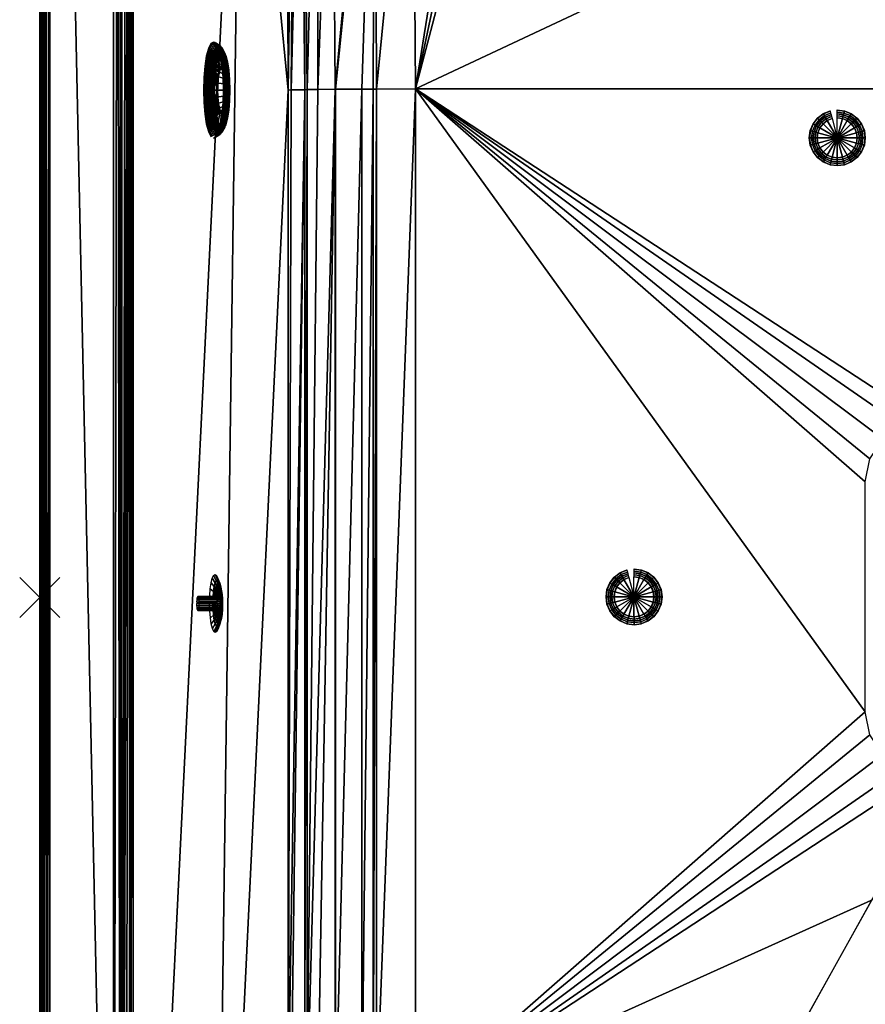
# Model space of a CAD drawing. Extents: x -1 to 100, y 0 to 180.
# Drawn here: x -1 to 41, y 70 to 119 of the extents above; entities that cross this region are included whole.
import ezdxf

# ---------------------------------------------------------------- set-up
doc = ezdxf.new("R2010")
doc.units = 0
doc.header["$PDMODE"] = 3
doc.header["$PDSIZE"] = -2.5
doc.layers.get('0').update_dxf_attribs({"linetype": 'CONTINUOUS'})
for name, color, linetype in [('FALDON', 201, 'CONTINUOUS'), ('MASAJE', 21, 'CONTINUOUS'), ('PORCELANA', 60, 'CONTINUOUS')]:
    doc.layers.add(name, color=color, linetype=linetype)

msp = doc.modelspace()

# ---------------------------------------------------------------- linework, layer by layer
at = {"color": 4}
for points in [[(3.693, 29.843, 56), (3.693, 150.097, 56)], [(3.693, 29.843, 14), (3.693, 150.097, 14)]]:
    msp.add_polyline3d(points, dxfattribs=at)
at = {"color": 1}
msp.add_point((0, 90, 55.5), dxfattribs=at)
at = {"layer": 'FALDON', "invisible_edges": 8}
for points in [[(0.02, 179.78), (100.003, 179.78), (0.02, 0.219), (0.02, 179.78)], [(0.02, 0.219), (100.003, 179.78), (100.003, 0.219), (0.02, 0.219)], [(0.02, 179.78, 55.5), (0.02, 179.78), (0.02, 0.22, 55.5), (0.02, 179.78, 55.5)], [(0.02, 0.22, 55.5), (0.02, 179.78), (0.02, 0.219), (0.02, 0.22, 55.5)]]:
    msp.add_3dface(points, dxfattribs=at)
at = {"layer": 'PORCELANA', "invisible_edges": 8}
for points in [[(0.02, 179.78, 55.5), (0, 0.2, 55.5), (0, 179.8, 55.5), (0.02, 179.78, 55.5)], [(0, 0.2, 59.5), (0, 179.8, 59.5), (0, 0.2, 55.5), (0, 0.2, 59.5)], [(0, 0.2, 55.5), (0, 179.8, 59.5), (0, 179.8, 55.5), (0, 0.2, 55.5)], [(0, 179.8, 59.5), (0, 0.2, 59.5), (0.01, 179.794, 59.597), (0, 179.8, 59.5)], [(0.01, 179.794, 59.597), (0, 0.2, 59.5), (0.019, 0.211, 59.595), (0.01, 179.794, 59.597)], [(0.02, 0.22, 55.5), (0, 0.2, 55.5), (0.02, 179.78, 55.5), (0.02, 0.22, 55.5)], [(0.01, 179.794, 59.597), (0.019, 0.211, 59.595), (0.039, 179.776, 59.67), (0.01, 179.794, 59.597)], [(0.039, 179.776, 59.67), (0.019, 0.211, 59.595), (0.034, 0.22, 59.672), (0.039, 179.776, 59.67)], [(0.039, 179.776, 59.67), (0.034, 0.22, 59.672), (0.046, 179.772, 59.687), (0.039, 179.776, 59.67)], [(0.046, 179.772, 59.687), (0.034, 0.22, 59.672), (0.155, 179.706, 59.842), (0.046, 179.772, 59.687)], [(0.038, 0.223, 59.691), (0.155, 179.706, 59.842), (0.034, 0.22, 59.672), (0.038, 0.223, 59.691)], [(0.091, 0.255, 59.771), (0.155, 179.706, 59.842), (0.038, 0.223, 59.691), (0.091, 0.255, 59.771)], [(0.147, 0.288, 59.854), (0.155, 179.706, 59.842), (0.091, 0.255, 59.771), (0.147, 0.288, 59.854)], [(0.147, 0.288, 59.854), (0.262, 179.643, 59.94), (0.155, 179.706, 59.842), (0.147, 0.288, 59.854)], [(0.311, 179.613, 59.952), (0.262, 179.643, 59.94), (0.147, 0.288, 59.854), (0.311, 179.613, 59.952)], [(0.311, 179.613, 59.952), (0.147, 0.288, 59.854), (0.33, 179.602, 59.957), (0.311, 179.613, 59.952)], [(0.33, 179.602, 59.957), (0.147, 0.288, 59.854), (0.312, 0.387, 59.954), (0.33, 179.602, 59.957)], [(0.33, 179.602, 59.957), (0.312, 0.387, 59.954), (0.329, 0.397, 59.965), (0.33, 179.602, 59.957)], [(0.348, 0.409, 59.976), (0.33, 179.602, 59.957), (0.329, 0.397, 59.965), (0.348, 0.409, 59.976)], [(0.348, 0.409, 59.976), (0.5, 179.499, 60), (0.33, 179.602, 59.957), (0.348, 0.409, 59.976)], [(0.5, 0.5, 60), (0.5, 179.499, 60), (0.348, 0.409, 59.976), (0.5, 0.5, 60)], [(0.5, 0.5, 60), (3.693, 29.843, 60), (0.5, 179.499, 60), (0.5, 0.5, 60)], [(0.5, 179.499, 60), (3.693, 29.843, 60), (3.693, 150.097, 60), (0.5, 179.499, 60)], [(3.693, 150.097, 60), (3.693, 29.843, 60), (3.895, 150.097, 59.979), (3.693, 150.097, 60)], [(3.895, 150.097, 59.979), (3.693, 29.843, 60), (4.023, 29.843, 59.928), (3.895, 150.097, 59.979)], [(3.895, 150.097, 59.979), (4.023, 29.843, 59.928), (4.025, 150.097, 59.938), (3.895, 150.097, 59.979)], [(4.025, 150.097, 59.938), (4.023, 29.843, 59.928), (4.11, 29.843, 59.909), (4.025, 150.097, 59.938)], [(4.11, 29.843, 59.909), (4.088, 150.097, 59.919), (4.025, 150.097, 59.938), (4.11, 29.843, 59.909)], [(4.11, 29.843, 59.909), (4.107, 150.097, 59.905), (4.088, 150.097, 59.919), (4.11, 29.843, 59.909)], [(4.31, 150.097, 59.762), (4.107, 150.097, 59.905), (4.11, 29.843, 59.909), (4.31, 150.097, 59.762)], [(4.302, 29.843, 59.754), (4.48, 150.097, 59.59), (4.11, 29.843, 59.909), (4.302, 29.843, 59.754)], [(4.11, 29.843, 59.909), (4.48, 150.097, 59.59), (4.427, 150.097, 59.679), (4.11, 29.843, 59.909)], [(4.11, 29.843, 59.909), (4.427, 150.097, 59.679), (4.31, 150.097, 59.762), (4.11, 29.843, 59.909)], [(4.494, 29.843, 59.599), (4.48, 150.097, 59.59), (4.302, 29.843, 59.754), (4.494, 29.843, 59.599)], [(4.494, 29.843, 59.599), (4.526, 150.097, 59.513), (4.48, 150.097, 59.59), (4.494, 29.843, 59.599)], [(4.531, 29.843, 59.517), (4.671, 150.097, 59.21), (4.494, 29.843, 59.599), (4.531, 29.843, 59.517)], [(4.494, 29.843, 59.599), (4.671, 150.097, 59.21), (4.657, 150.097, 59.266), (4.494, 29.843, 59.599)], [(4.494, 29.843, 59.599), (4.657, 150.097, 59.266), (4.64, 150.097, 59.322), (4.494, 29.843, 59.599)], [(4.64, 150.097, 59.322), (4.526, 150.097, 59.513), (4.494, 29.843, 59.599), (4.64, 150.097, 59.322)], [(4.531, 29.843, 59.517), (4.671, 29.843, 59.21), (4.671, 150.097, 59.21), (4.531, 29.843, 59.517)], [(4.671, 150.097, 59.21), (4.671, 29.843, 59.21), (10.074, 139.366, 34.045), (4.671, 150.097, 59.21)], [(25.676, 141.536, 18.454), (24.271, 141.381, 18.451), (18.772, 115.424, 18), (25.676, 141.536, 18.454)], [(25.676, 141.536, 18.454), (18.772, 115.424, 18), (74.347, 141.536, 18.454), (25.676, 141.536, 18.454)], [(74.347, 141.536, 18.454), (18.772, 115.424, 18), (81.251, 115.424, 18), (74.347, 141.536, 18.454)], [(22.928, 140.979, 18.444), (18.772, 115.424, 18), (24.271, 141.381, 18.451), (22.928, 140.979, 18.444)], [(18.699, 134.972, 18.34), (18.772, 115.424, 18), (22.928, 140.979, 18.444), (18.699, 134.972, 18.34)], [(10.074, 139.366, 34.045), (4.671, 29.843, 59.21), (8.706, 37.856, 40.418), (10.074, 139.366, 34.045)], [(12.416, 115.367, 23.135), (10.074, 139.366, 34.045), (8.706, 37.856, 40.418), (12.416, 115.367, 23.135)], [(12.344, 134.865, 23.473), (10.074, 139.366, 34.045), (12.416, 115.367, 23.135), (12.344, 134.865, 23.473)], [(12.722, 134.881, 22.483), (12.565, 115.373, 22.57), (13.049, 134.894, 21.624), (12.722, 134.881, 22.483)], [(13.049, 134.894, 21.624), (12.565, 115.373, 22.57), (13.248, 115.385, 21.356), (13.049, 134.894, 21.624)], [(13.049, 134.894, 21.624), (13.248, 115.385, 21.356), (13.174, 134.896, 21.478), (13.049, 134.894, 21.624)], [(13.174, 134.896, 21.478), (13.363, 115.386, 21.152), (13.894, 134.914, 20.63), (13.174, 134.896, 21.478)], [(13.174, 134.896, 21.478), (13.248, 115.385, 21.356), (13.363, 115.386, 21.152), (13.174, 134.896, 21.478)], [(13.894, 134.914, 20.63), (13.363, 115.386, 21.152), (13.904, 115.396, 20.192), (13.894, 134.914, 20.63)], [(13.894, 134.914, 20.63), (13.904, 115.396, 20.192), (14.613, 134.932, 19.784), (13.894, 134.914, 20.63)], [(14.613, 134.932, 19.784), (13.904, 115.396, 20.192), (14.768, 115.403, 19.556), (14.613, 134.932, 19.784)], [(14.613, 134.932, 19.784), (14.768, 115.403, 19.556), (16.573, 134.957, 18.732), (14.613, 134.932, 19.784)], [(16.573, 134.957, 18.732), (14.768, 115.403, 19.556), (14.789, 115.403, 19.54), (16.573, 134.957, 18.732)], [(16.573, 134.957, 18.732), (14.789, 115.403, 19.54), (16.742, 134.959, 18.641), (16.573, 134.957, 18.732)], [(16.742, 134.959, 18.641), (14.789, 115.403, 19.54), (16.103, 115.414, 18.573), (16.742, 134.959, 18.641)], [(16.742, 134.959, 18.641), (16.103, 115.414, 18.573), (16.663, 115.416, 18.453), (16.742, 134.959, 18.641)], [(16.839, 115.417, 18.415), (16.742, 134.959, 18.641), (16.663, 115.416, 18.453), (16.839, 115.417, 18.415)], [(16.839, 115.417, 18.415), (18.699, 134.972, 18.34), (16.742, 134.959, 18.641), (16.839, 115.417, 18.415)], [(18.772, 115.424, 18), (18.699, 134.972, 18.34), (16.839, 115.417, 18.415), (18.772, 115.424, 18)], [(12.344, 134.865, 23.473), (12.416, 115.367, 23.135), (12.722, 134.881, 22.483), (12.344, 134.865, 23.473)], [(12.722, 134.881, 22.483), (12.416, 115.367, 23.135), (12.565, 115.373, 22.57), (12.722, 134.881, 22.483)], [(12.416, 115.367, 23.135), (8.706, 37.856, 40.418), (12.416, 64.632, 23.135), (12.416, 115.367, 23.135)], [(12.565, 115.373, 22.57), (12.416, 64.632, 23.135), (13.248, 115.385, 21.356), (12.565, 115.373, 22.57)], [(12.416, 64.632, 23.135), (12.565, 64.627, 22.57), (13.248, 115.385, 21.356), (12.416, 64.632, 23.135)], [(12.416, 115.367, 23.135), (12.416, 64.632, 23.135), (12.565, 115.373, 22.57), (12.416, 115.367, 23.135)], [(13.248, 115.385, 21.356), (12.565, 64.627, 22.57), (13.248, 64.615, 21.356), (13.248, 115.385, 21.356)], [(13.248, 115.385, 21.356), (13.248, 64.615, 21.356), (13.363, 115.386, 21.152), (13.248, 115.385, 21.356)], [(13.363, 115.386, 21.152), (13.248, 64.615, 21.356), (13.363, 64.614, 21.152), (13.363, 115.386, 21.152)], [(13.904, 115.396, 20.192), (13.363, 64.614, 21.152), (14.768, 115.403, 19.556), (13.904, 115.396, 20.192)], [(13.904, 64.604, 20.192), (14.768, 115.403, 19.556), (13.363, 64.614, 21.152), (13.904, 64.604, 20.192)], [(13.363, 115.386, 21.152), (13.363, 64.614, 21.152), (13.904, 115.396, 20.192), (13.363, 115.386, 21.152)], [(14.768, 64.597, 19.556), (14.768, 115.403, 19.556), (13.904, 64.604, 20.192), (14.768, 64.597, 19.556)], [(14.789, 64.597, 19.54), (14.789, 115.403, 19.54), (14.768, 64.597, 19.556), (14.789, 64.597, 19.54)], [(14.768, 64.597, 19.556), (14.789, 115.403, 19.54), (14.768, 115.403, 19.556), (14.768, 64.597, 19.556)], [(16.103, 64.586, 18.573), (16.103, 115.414, 18.573), (14.789, 64.597, 19.54), (16.103, 64.586, 18.573)], [(14.789, 64.597, 19.54), (16.103, 115.414, 18.573), (14.789, 115.403, 19.54), (14.789, 64.597, 19.54)], [(16.663, 64.584, 18.453), (16.663, 115.416, 18.453), (16.103, 64.586, 18.573), (16.663, 64.584, 18.453)], [(16.103, 64.586, 18.573), (16.663, 115.416, 18.453), (16.103, 115.414, 18.573), (16.103, 64.586, 18.573)], [(16.839, 64.583, 18.415), (16.839, 115.417, 18.415), (16.663, 64.584, 18.453), (16.839, 64.583, 18.415)], [(16.663, 64.584, 18.453), (16.839, 115.417, 18.415), (16.663, 115.416, 18.453), (16.663, 64.584, 18.453)], [(18.772, 64.576, 18), (18.772, 115.424, 18), (16.839, 64.583, 18.415), (18.772, 64.576, 18)], [(16.839, 64.583, 18.415), (18.772, 115.424, 18), (16.839, 115.417, 18.415), (16.839, 64.583, 18.415)], [(41.49, 96.927, 18), (42.148, 97.903, 18), (18.772, 115.424, 18), (41.49, 96.927, 18)], [(42.148, 97.903, 18), (43.131, 98.552, 18), (18.772, 115.424, 18), (42.148, 97.903, 18)], [(18.772, 115.424, 18), (43.131, 98.552, 18), (44.26, 98.772, 18), (18.772, 115.424, 18)], [(18.772, 115.424, 18), (44.26, 98.772, 18), (81.251, 115.424, 18), (18.772, 115.424, 18)], [(18.772, 64.576, 18), (41.259, 84.27, 18), (18.772, 115.424, 18), (18.772, 64.576, 18)], [(18.772, 115.424, 18), (41.259, 84.27, 18), (41.259, 95.771, 18), (18.772, 115.424, 18)], [(18.772, 115.424, 18), (41.259, 95.771, 18), (41.49, 96.927, 18), (18.772, 115.424, 18)], [(18.772, 64.576, 18), (41.488, 83.121, 18), (41.259, 84.27, 18), (18.772, 64.576, 18)], [(42.138, 82.147, 18), (41.488, 83.121, 18), (18.772, 64.576, 18), (42.138, 82.147, 18)], [(18.772, 64.576, 18), (43.112, 81.497, 18), (42.138, 82.147, 18), (18.772, 64.576, 18)], [(18.772, 64.576, 18), (44.26, 81.268, 18), (43.112, 81.497, 18), (18.772, 64.576, 18)], [(81.251, 64.574, 18), (55.763, 81.268, 18), (18.772, 64.576, 18), (81.251, 64.574, 18)], [(18.772, 64.576, 18), (55.763, 81.268, 18), (44.26, 81.268, 18), (18.772, 64.576, 18)]]:
    msp.add_3dface(points, dxfattribs=at)

# ---------------------------------------------------------------- meshes
at = {"layer": 'MASAJE'}
mesh = msp.add_polymesh((9, 9), dxfattribs=at)
for k, corner in enumerate([(9.45, 116.367, 39.562), (9.431, 116.402, 39.497), (9.413, 116.436, 39.432), (9.377, 116.465, 39.373), (9.341, 116.495, 39.313), (9.289, 116.517, 39.263), (9.238, 116.539, 39.212), (9.174, 116.553, 39.174), (9.11, 116.568, 39.135), (9.384, 116.782, 39.873), (9.363, 116.83, 39.819), (9.342, 116.879, 39.765), (9.304, 116.92, 39.714), (9.266, 116.962, 39.664), (9.213, 116.993, 39.62), (9.16, 117.025, 39.576), (9.096, 117.045, 39.542), (9.031, 117.065, 39.508), (9.298, 117.099, 40.278), (9.274, 117.159, 40.238), (9.25, 117.218, 40.198), (9.21, 117.269, 40.159), (9.169, 117.32, 40.12), (9.114, 117.359, 40.086), (9.059, 117.397, 40.051), (8.993, 117.422, 40.023), (8.928, 117.446, 39.995), (9.197, 117.299, 40.75), (9.17, 117.366, 40.726), (9.143, 117.432, 40.702), (9.099, 117.489, 40.677), (9.056, 117.545, 40.652), (8.999, 117.588, 40.628), (8.942, 117.632, 40.604), (8.875, 117.659, 40.583), (8.807, 117.686, 40.561), (9.09, 117.367, 41.256), (9.059, 117.436, 41.25), (9.028, 117.505, 41.243), (8.981, 117.563, 41.233), (8.935, 117.622, 41.223), (8.875, 117.667, 41.21), (8.815, 117.712, 41.198), (8.747, 117.74, 41.183), (8.678, 117.768, 41.169), (8.982, 117.299, 41.763), (8.948, 117.366, 41.773), (8.913, 117.432, 41.784), (8.863, 117.489, 41.789), (8.813, 117.545, 41.794), (8.751, 117.588, 41.793), (8.689, 117.632, 41.791), (8.619, 117.659, 41.784), (8.549, 117.686, 41.776), (8.882, 117.099, 42.234), (8.844, 117.159, 42.261), (8.806, 117.218, 42.288), (8.753, 117.269, 42.307), (8.7, 117.32, 42.326), (8.636, 117.359, 42.335), (8.572, 117.397, 42.344), (8.5, 117.422, 42.344), (8.429, 117.446, 42.343), (8.796, 116.782, 42.64), (8.755, 116.83, 42.681), (8.714, 116.879, 42.721), (8.658, 116.92, 42.752), (8.603, 116.962, 42.783), (8.537, 116.993, 42.801), (8.471, 117.025, 42.819), (8.398, 117.045, 42.824), (8.325, 117.065, 42.829), (8.73, 116.367, 42.951), (8.686, 116.402, 43.002), (8.643, 116.436, 43.054), (8.586, 116.465, 43.093), (8.529, 116.495, 43.133), (8.461, 116.517, 43.158), (8.393, 116.539, 43.184), (8.32, 116.553, 43.193), (8.246, 116.568, 43.202)]):
    mesh.set_mesh_vertex(divmod(k, 9), corner)
mesh = msp.add_polymesh((9, 9), dxfattribs=at)
for k, corner in enumerate([(8.562, 115.367, 41.135), (8.813, 116.063, 39.957), (9.278, 115.927, 40.304), (9.322, 115.941, 40.289), (9.355, 115.962, 40.26), (9.37, 115.986, 40.221), (9.449, 116.293, 39.693), (9.45, 116.33, 39.628), (9.45, 116.367, 39.562), (8.562, 115.367, 41.135), (8.767, 116.351, 40.174), (9.241, 116.159, 40.478), (9.284, 116.179, 40.468), (9.315, 116.208, 40.444), (9.329, 116.242, 40.413), (9.388, 116.676, 39.981), (9.386, 116.729, 39.927), (9.384, 116.782, 39.873), (8.562, 115.367, 41.135), (8.707, 116.572, 40.455), (9.193, 116.337, 40.705), (9.235, 116.361, 40.7), (9.264, 116.397, 40.685), (9.276, 116.438, 40.663), (9.309, 116.971, 40.356), (9.303, 117.035, 40.317), (9.298, 117.099, 40.278), (8.562, 115.367, 41.135), (8.637, 116.711, 40.783), (9.137, 116.449, 40.97), (9.177, 116.476, 40.971), (9.204, 116.516, 40.966), (9.214, 116.562, 40.955), (9.216, 117.156, 40.793), (9.207, 117.227, 40.771), (9.197, 117.299, 40.75), (8.562, 115.367, 41.135), (8.562, 116.758, 41.135), (9.077, 116.488, 41.253), (9.116, 116.515, 41.262), (9.141, 116.556, 41.267), (9.148, 116.604, 41.268), (9.116, 117.219, 41.262), (9.103, 117.293, 41.259), (9.09, 117.367, 41.256), (8.562, 115.367, 41.135), (8.488, 116.711, 41.488), (9.016, 116.449, 41.537), (9.054, 116.476, 41.552), (9.077, 116.516, 41.568), (9.081, 116.562, 41.582), (9.016, 117.156, 41.73), (8.999, 117.227, 41.746), (8.982, 117.299, 41.763), (8.562, 115.367, 41.135), (8.418, 116.572, 41.816), (8.96, 116.337, 41.801), (8.996, 116.361, 41.823), (9.017, 116.397, 41.848), (9.019, 116.438, 41.873), (8.924, 116.971, 42.167), (8.903, 117.035, 42.201), (8.882, 117.099, 42.234), (8.562, 115.367, 41.135), (8.358, 116.351, 42.097), (8.912, 116.159, 42.028), (8.947, 116.179, 42.056), (8.966, 116.208, 42.089), (8.966, 116.242, 42.124), (8.844, 116.676, 42.542), (8.82, 116.729, 42.591), (8.796, 116.782, 42.64), (8.562, 115.367, 41.135), (8.312, 116.063, 42.314), (8.875, 115.927, 42.202), (8.909, 115.941, 42.234), (8.926, 115.962, 42.274), (8.925, 115.986, 42.316), (8.783, 116.293, 42.83), (8.756, 116.33, 42.89), (8.73, 116.367, 42.951)]):
    mesh.set_mesh_vertex(divmod(k, 9), corner)
mesh = msp.add_polymesh((8, 9), dxfattribs=at)
for k, corner in enumerate([(8.73, 116.367, 42.951), (8.686, 116.402, 43.002), (8.643, 116.436, 43.054), (8.586, 116.465, 43.093), (8.529, 116.495, 43.133), (8.461, 116.517, 43.158), (8.393, 116.539, 43.184), (8.32, 116.553, 43.193), (8.246, 116.568, 43.202), (8.688, 115.885, 43.146), (8.643, 115.903, 43.204), (8.599, 115.92, 43.263), (8.54, 115.936, 43.308), (8.482, 115.951, 43.353), (8.413, 115.962, 43.383), (8.345, 115.974, 43.413), (8.27, 115.981, 43.425), (8.196, 115.989, 43.437), (8.674, 115.367, 43.213), (8.629, 115.367, 43.273), (8.584, 115.367, 43.334), (8.525, 115.367, 43.381), (8.466, 115.367, 43.429), (8.397, 115.367, 43.46), (8.328, 115.367, 43.491), (8.254, 115.367, 43.504), (8.179, 115.367, 43.517), (8.688, 114.849, 43.146), (8.643, 114.832, 43.204), (8.599, 114.814, 43.263), (8.54, 114.799, 43.308), (8.482, 114.784, 43.353), (8.413, 114.772, 43.383), (8.345, 114.76, 43.413), (8.27, 114.753, 43.425), (8.196, 114.746, 43.437), (8.73, 114.367, 42.951), (8.686, 114.333, 43.002), (8.643, 114.298, 43.054), (8.586, 114.269, 43.093), (8.529, 114.24, 43.133), (8.461, 114.217, 43.158), (8.393, 114.195, 43.184), (8.32, 114.181, 43.193), (8.246, 114.167, 43.202), (8.796, 113.953, 42.64), (8.755, 113.904, 42.681), (8.714, 113.856, 42.721), (8.658, 113.814, 42.752), (8.603, 113.773, 42.783), (8.537, 113.741, 42.801), (8.471, 113.709, 42.819), (8.398, 113.69, 42.824), (8.325, 113.67, 42.829), (8.882, 113.635, 42.234), (8.844, 113.575, 42.261), (8.806, 113.516, 42.288), (8.753, 113.465, 42.307), (8.7, 113.415, 42.326), (8.636, 113.376, 42.335), (8.572, 113.337, 42.344), (8.5, 113.313, 42.344), (8.429, 113.288, 42.343), (8.982, 113.435, 41.763), (8.948, 113.369, 41.773), (8.913, 113.302, 41.784), (8.863, 113.246, 41.789), (8.813, 113.189, 41.794), (8.751, 113.146, 41.793), (8.689, 113.103, 41.791), (8.619, 113.076, 41.784), (8.549, 113.048, 41.776)]):
    mesh.set_mesh_vertex(divmod(k, 9), corner)
mesh = msp.add_polymesh((8, 9), dxfattribs=at)
for k, corner in enumerate([(8.562, 115.367, 41.135), (8.312, 116.063, 42.314), (8.875, 115.927, 42.202), (8.909, 115.941, 42.234), (8.926, 115.962, 42.274), (8.925, 115.986, 42.316), (8.783, 116.293, 42.83), (8.756, 116.33, 42.89), (8.73, 116.367, 42.951), (8.562, 115.367, 41.135), (8.283, 115.727, 42.449), (8.852, 115.657, 42.312), (8.885, 115.664, 42.346), (8.902, 115.675, 42.39), (8.899, 115.687, 42.437), (8.744, 115.846, 43.011), (8.716, 115.866, 43.079), (8.688, 115.885, 43.146), (8.562, 115.367, 41.135), (8.273, 115.367, 42.496), (8.844, 115.367, 42.349), (8.877, 115.367, 42.385), (8.893, 115.367, 42.43), (8.89, 115.367, 42.478), (8.731, 115.367, 43.073), (8.703, 115.367, 43.143), (8.674, 115.367, 43.213), (8.562, 115.367, 41.135), (8.283, 115.007, 42.449), (8.852, 115.077, 42.312), (8.885, 115.07, 42.346), (8.902, 115.059, 42.39), (8.899, 115.047, 42.437), (8.744, 114.888, 43.011), (8.716, 114.869, 43.079), (8.688, 114.849, 43.146), (8.562, 115.367, 41.135), (8.312, 114.672, 42.314), (8.875, 114.807, 42.202), (8.909, 114.793, 42.234), (8.926, 114.773, 42.274), (8.925, 114.749, 42.316), (8.783, 114.441, 42.83), (8.756, 114.404, 42.89), (8.73, 114.367, 42.951), (8.562, 115.367, 41.135), (8.358, 114.384, 42.097), (8.912, 114.575, 42.028), (8.947, 114.555, 42.056), (8.966, 114.526, 42.089), (8.966, 114.493, 42.124), (8.844, 114.058, 42.542), (8.82, 114.005, 42.591), (8.796, 113.953, 42.64), (8.562, 115.367, 41.135), (8.418, 114.163, 41.816), (8.96, 114.397, 41.801), (8.996, 114.373, 41.823), (9.017, 114.337, 41.848), (9.019, 114.296, 41.873), (8.924, 113.764, 42.167), (8.903, 113.699, 42.201), (8.882, 113.635, 42.234), (8.562, 115.367, 41.135), (8.488, 114.024, 41.488), (9.016, 114.285, 41.537), (9.054, 114.258, 41.552), (9.077, 114.219, 41.568), (9.081, 114.172, 41.582), (9.016, 113.579, 41.73), (8.999, 113.507, 41.746), (8.982, 113.435, 41.763)]):
    mesh.set_mesh_vertex(divmod(k, 9), corner)
mesh = msp.add_polymesh((9, 9), dxfattribs=at)
for k, corner in enumerate([(8.562, 115.367, 41.135), (8.562, 113.976, 41.135), (9.077, 114.247, 41.253), (9.116, 114.219, 41.262), (9.141, 114.178, 41.267), (9.148, 114.13, 41.268), (9.116, 113.516, 41.262), (9.103, 113.441, 41.259), (9.09, 113.367, 41.256), (8.562, 115.367, 41.135), (8.637, 114.024, 40.783), (9.137, 114.285, 40.97), (9.177, 114.258, 40.971), (9.204, 114.219, 40.966), (9.214, 114.172, 40.955), (9.216, 113.579, 40.793), (9.207, 113.507, 40.771), (9.197, 113.435, 40.75), (8.562, 115.367, 41.135), (8.707, 114.163, 40.455), (9.193, 114.397, 40.705), (9.235, 114.373, 40.7), (9.264, 114.337, 40.685), (9.276, 114.296, 40.663), (9.309, 113.764, 40.356), (9.303, 113.699, 40.317), (9.298, 113.635, 40.278), (8.562, 115.367, 41.135), (8.767, 114.384, 40.174), (9.241, 114.575, 40.478), (9.284, 114.555, 40.468), (9.315, 114.526, 40.444), (9.329, 114.493, 40.413), (9.388, 114.058, 39.981), (9.386, 114.005, 39.927), (9.384, 113.953, 39.873), (8.562, 115.367, 41.135), (8.813, 114.672, 39.957), (9.278, 114.807, 40.304), (9.322, 114.793, 40.289), (9.355, 114.773, 40.26), (9.37, 114.749, 40.221), (9.449, 114.441, 39.693), (9.45, 114.404, 39.628), (9.45, 114.367, 39.562), (8.562, 115.367, 41.135), (8.842, 115.007, 39.822), (9.302, 115.077, 40.195), (9.346, 115.07, 40.177), (9.379, 115.059, 40.143), (9.396, 115.047, 40.1), (9.488, 114.888, 39.512), (9.49, 114.869, 39.439), (9.492, 114.849, 39.366), (8.562, 115.367, 41.135), (8.852, 115.367, 39.775), (9.31, 115.367, 40.157), (9.354, 115.367, 40.139), (9.388, 115.367, 40.104), (9.405, 115.367, 40.058), (9.501, 115.367, 39.451), (9.503, 115.367, 39.375), (9.506, 115.367, 39.3), (8.562, 115.367, 41.135), (8.842, 115.727, 39.822), (9.302, 115.657, 40.195), (9.346, 115.664, 40.177), (9.379, 115.675, 40.143), (9.396, 115.687, 40.1), (9.488, 115.846, 39.512), (9.49, 115.866, 39.439), (9.492, 115.885, 39.366), (8.562, 115.367, 41.135), (8.813, 116.063, 39.957), (9.278, 115.927, 40.304), (9.322, 115.941, 40.289), (9.355, 115.962, 40.26), (9.37, 115.986, 40.221), (9.449, 116.293, 39.693), (9.45, 116.33, 39.628), (9.45, 116.367, 39.562)]):
    mesh.set_mesh_vertex(divmod(k, 9), corner)
mesh = msp.add_polymesh((9, 9), dxfattribs=at)
for k, corner in enumerate([(9.09, 113.367, 41.256), (9.059, 113.298, 41.25), (9.028, 113.23, 41.243), (8.981, 113.171, 41.233), (8.935, 113.112, 41.223), (8.875, 113.068, 41.21), (8.815, 113.023, 41.198), (8.747, 112.995, 41.183), (8.678, 112.967, 41.169), (9.197, 113.435, 40.75), (9.17, 113.369, 40.726), (9.143, 113.302, 40.702), (9.099, 113.246, 40.677), (9.056, 113.189, 40.652), (8.999, 113.146, 40.628), (8.942, 113.103, 40.604), (8.875, 113.076, 40.583), (8.807, 113.048, 40.561), (9.298, 113.635, 40.278), (9.274, 113.575, 40.238), (9.25, 113.516, 40.198), (9.21, 113.465, 40.159), (9.169, 113.415, 40.12), (9.114, 113.376, 40.086), (9.059, 113.337, 40.051), (8.993, 113.313, 40.023), (8.928, 113.288, 39.995), (9.384, 113.953, 39.873), (9.363, 113.904, 39.819), (9.342, 113.856, 39.765), (9.304, 113.814, 39.714), (9.266, 113.773, 39.664), (9.213, 113.741, 39.62), (9.16, 113.709, 39.576), (9.096, 113.69, 39.542), (9.031, 113.67, 39.508), (9.45, 114.367, 39.562), (9.431, 114.333, 39.497), (9.413, 114.298, 39.432), (9.377, 114.269, 39.373), (9.341, 114.24, 39.313), (9.289, 114.217, 39.263), (9.238, 114.195, 39.212), (9.174, 114.181, 39.174), (9.11, 114.167, 39.135), (9.492, 114.849, 39.366), (9.474, 114.832, 39.295), (9.457, 114.814, 39.223), (9.422, 114.799, 39.158), (9.387, 114.784, 39.093), (9.337, 114.772, 39.038), (9.286, 114.76, 38.983), (9.223, 114.753, 38.942), (9.16, 114.746, 38.9), (9.506, 115.367, 39.3), (9.489, 115.367, 39.226), (9.472, 115.367, 39.152), (9.438, 115.367, 39.085), (9.403, 115.367, 39.018), (9.353, 115.367, 38.961), (9.303, 115.367, 38.905), (9.24, 115.367, 38.863), (9.177, 115.367, 38.82), (9.492, 115.885, 39.366), (9.474, 115.903, 39.295), (9.457, 115.92, 39.223), (9.422, 115.936, 39.158), (9.387, 115.951, 39.093), (9.337, 115.962, 39.038), (9.286, 115.974, 38.983), (9.223, 115.981, 38.942), (9.16, 115.989, 38.9), (9.45, 116.367, 39.562), (9.431, 116.402, 39.497), (9.413, 116.436, 39.432), (9.377, 116.465, 39.373), (9.341, 116.495, 39.313), (9.289, 116.517, 39.263), (9.238, 116.539, 39.212), (9.174, 116.553, 39.174), (9.11, 116.568, 39.135)]):
    mesh.set_mesh_vertex(divmod(k, 9), corner)
mesh = msp.add_polymesh((24, 9), dxfattribs=dict(at, m_close=True))
for k, corner in enumerate([(39.496, 114.328, 17.926), (39.499, 114.317, 18.044), (39.525, 114.215, 18.095), (39.548, 114.131, 18.126), (39.571, 114.042, 18.136), (39.599, 113.94, 18.135), (39.596, 113.937, 18.335), (39.842, 113.02, 18.327), (39.855, 112.972, 18.326), (39.159, 114.188, 17.92), (39.164, 114.178, 18.038), (39.216, 114.087, 18.09), (39.259, 114.011, 18.121), (39.305, 113.932, 18.131), (39.357, 113.84, 18.131), (39.355, 113.837, 18.331), (39.83, 113.015, 18.326), (39.855, 112.972, 18.326), (38.869, 113.965, 17.914), (38.877, 113.957, 18.032), (38.95, 113.883, 18.084), (39.011, 113.821, 18.116), (39.076, 113.756, 18.126), (39.15, 113.681, 18.126), (39.149, 113.678, 18.326), (39.82, 113.007, 18.326), (39.855, 112.972, 18.326), (38.646, 113.676, 17.908), (38.656, 113.67, 18.026), (38.746, 113.617, 18.078), (38.821, 113.573, 18.11), (38.9, 113.527, 18.121), (38.991, 113.474, 18.122), (38.99, 113.471, 18.322), (39.812, 112.997, 18.326), (39.855, 112.972, 18.326), (38.507, 113.338, 17.902), (38.517, 113.335, 18.02), (38.617, 113.307, 18.073), (38.701, 113.284, 18.105), (38.79, 113.26, 18.117), (38.892, 113.233, 18.118), (38.89, 113.23, 18.318), (39.807, 112.985, 18.326), (39.855, 112.972, 18.326), (38.459, 112.976, 17.897), (38.47, 112.975, 18.015), (38.574, 112.975, 18.068), (38.66, 112.974, 18.101), (38.752, 112.974, 18.113), (38.858, 112.974, 18.114), (38.856, 112.972, 18.314), (39.805, 112.972, 18.326), (39.855, 112.972, 18.326), (38.507, 112.613, 17.893), (38.517, 112.616, 18.011), (38.617, 112.642, 18.065), (38.701, 112.664, 18.097), (38.79, 112.688, 18.11), (38.892, 112.715, 18.111), (38.89, 112.713, 18.311), (39.807, 112.959, 18.325), (39.855, 112.972, 18.326), (38.647, 112.276, 17.89), (38.656, 112.281, 18.008), (38.746, 112.333, 18.062), (38.821, 112.376, 18.095), (38.9, 112.421, 18.108), (38.992, 112.474, 18.109), (38.99, 112.472, 18.309), (39.812, 112.947, 18.325), (39.855, 112.972, 18.326), (38.869, 111.986, 17.889), (38.877, 111.993, 18.008), (38.95, 112.067, 18.062), (39.011, 112.128, 18.095), (39.076, 112.193, 18.107), (39.15, 112.267, 18.109), (39.149, 112.265, 18.309), (39.82, 112.936, 18.325), (39.855, 112.972, 18.326), (39.159, 111.763, 17.89), (39.164, 111.773, 18.008), (39.216, 111.862, 18.062), (39.259, 111.937, 18.095), (39.305, 112.017, 18.108), (39.358, 112.108, 18.109), (39.356, 112.107, 18.309), (39.83, 112.928, 18.325), (39.855, 112.972, 18.326), (39.497, 111.623, 17.893), (39.499, 111.634, 18.011), (39.526, 111.734, 18.065), (39.548, 111.818, 18.097), (39.571, 111.906, 18.11), (39.599, 112.008, 18.111), (39.597, 112.007, 18.311), (39.842, 112.923, 18.325), (39.855, 112.972, 18.326), (39.859, 111.576, 17.897), (39.859, 111.586, 18.015), (39.858, 111.69, 18.068), (39.858, 111.777, 18.101), (39.858, 111.869, 18.113), (39.858, 111.974, 18.114), (39.855, 111.973, 18.314), (39.855, 112.922, 18.326), (39.855, 112.972, 18.326), (40.221, 111.623, 17.902), (40.218, 111.634, 18.02), (40.191, 111.734, 18.073), (40.168, 111.818, 18.105), (40.144, 111.906, 18.117), (40.116, 112.008, 18.118), (40.114, 112.007, 18.318), (39.868, 112.923, 18.326), (39.855, 112.972, 18.326), (40.559, 111.763, 17.908), (40.553, 111.772, 18.026), (40.5, 111.862, 18.078), (40.456, 111.937, 18.11), (40.41, 112.017, 18.121), (40.358, 112.108, 18.122), (40.355, 112.106, 18.322), (39.88, 112.928, 18.326), (39.855, 112.972, 18.326), (40.849, 111.986, 17.914), (40.841, 111.993, 18.032), (40.766, 112.066, 18.084), (40.704, 112.128, 18.116), (40.639, 112.192, 18.126), (40.565, 112.267, 18.126), (40.562, 112.265, 18.326), (39.89, 112.936, 18.326), (39.855, 112.972, 18.326), (41.071, 112.275, 17.92), (41.061, 112.281, 18.038), (40.97, 112.332, 18.09), (40.895, 112.376, 18.121), (40.815, 112.421, 18.131), (40.723, 112.474, 18.131), (40.72, 112.472, 18.331), (39.898, 112.947, 18.326), (39.855, 112.972, 18.326), (41.211, 112.613, 17.926), (41.2, 112.616, 18.044), (41.099, 112.642, 18.095), (41.014, 112.664, 18.126), (40.925, 112.688, 18.136), (40.823, 112.715, 18.135), (40.82, 112.713, 18.335), (39.903, 112.959, 18.327), (39.855, 112.972, 18.326), (41.259, 112.975, 17.931), (41.247, 112.975, 18.049), (41.142, 112.975, 18.1), (41.055, 112.974, 18.13), (40.963, 112.974, 18.14), (40.857, 112.974, 18.139), (40.854, 112.972, 18.339), (39.905, 112.972, 18.327), (39.855, 112.972, 18.326), (41.211, 113.338, 17.935), (41.2, 113.335, 18.053), (41.099, 113.307, 18.103), (41.014, 113.284, 18.134), (40.925, 113.26, 18.143), (40.823, 113.233, 18.141), (40.82, 113.23, 18.341), (39.903, 112.985, 18.327), (39.855, 112.972, 18.326), (41.071, 113.675, 17.938), (41.061, 113.67, 18.055), (40.97, 113.617, 18.106), (40.895, 113.573, 18.136), (40.815, 113.527, 18.145), (40.723, 113.474, 18.143), (40.72, 113.471, 18.343), (39.898, 112.997, 18.327), (39.855, 112.972, 18.326), (40.849, 113.965, 17.938), (40.841, 113.957, 18.056), (40.766, 113.883, 18.106), (40.704, 113.821, 18.136), (40.639, 113.756, 18.146), (40.564, 113.681, 18.144), (40.561, 113.678, 18.344), (39.89, 113.007, 18.327), (39.855, 112.972, 18.326), (40.559, 114.188, 17.938), (40.553, 114.178, 18.055), (40.5, 114.087, 18.106), (40.456, 114.011, 18.136), (40.41, 113.931, 18.145), (40.357, 113.84, 18.143), (40.354, 113.837, 18.343), (39.88, 113.015, 18.327), (39.855, 112.972, 18.326), (40.221, 114.328, 17.935), (40.218, 114.317, 18.053), (40.19, 114.215, 18.103), (40.167, 114.131, 18.134), (40.144, 114.042, 18.143), (40.116, 113.94, 18.141), (40.114, 113.937, 18.341), (39.868, 113.02, 18.327), (39.855, 112.972, 18.326), (39.859, 114.375, 17.931), (39.859, 114.364, 18.049), (39.858, 114.259, 18.1), (39.858, 114.172, 18.13), (39.857, 114.08, 18.14), (39.857, 113.974, 18.139), (39.855, 113.971, 18.339), (39.855, 113.022, 18.327), (39.855, 112.972, 18.326)]):
    mesh.set_mesh_vertex(divmod(k, 9), corner)
mesh = msp.add_polymesh((24, 7), dxfattribs=dict(at, m_close=True))
for k, corner in enumerate([(8.489, 89.707, 42.518), (8.654, 89.704, 42.283), (8.732, 89.703, 42.154), (8.791, 89.701, 42.017), (8.894, 89.695, 41.497), (8.878, 89.694, 41.474), (7.838, 89.69, 41.27), (8.499, 89.332, 42.473), (8.663, 89.397, 42.246), (8.74, 89.432, 42.121), (8.798, 89.468, 41.989), (8.896, 89.599, 41.484), (8.88, 89.604, 41.462), (7.84, 89.599, 41.258), (8.528, 88.981, 42.334), (8.687, 89.11, 42.132), (8.761, 89.179, 42.021), (8.816, 89.251, 41.902), (8.904, 89.51, 41.448), (8.888, 89.52, 41.427), (7.848, 89.515, 41.223), (8.574, 88.678, 42.111), (8.724, 88.862, 41.949), (8.793, 88.962, 41.859), (8.844, 89.063, 41.763), (8.916, 89.434, 41.39), (8.899, 89.447, 41.372), (7.859, 89.443, 41.168), (8.632, 88.445, 41.818), (8.772, 88.672, 41.709), (8.836, 88.794, 41.648), (8.88, 88.919, 41.581), (8.931, 89.375, 41.315), (8.913, 89.392, 41.301), (7.873, 89.388, 41.097), (8.7, 88.298, 41.476), (8.827, 88.551, 41.429), (8.885, 88.688, 41.401), (8.923, 88.828, 41.369), (8.948, 89.339, 41.227), (8.929, 89.357, 41.218), (7.889, 89.353, 41.014), (8.772, 88.245, 41.109), (8.886, 88.509, 41.128), (8.937, 88.65, 41.136), (8.968, 88.796, 41.14), (8.967, 89.326, 41.133), (8.947, 89.346, 41.129), (7.907, 89.341, 40.925), (8.845, 88.291, 40.74), (8.946, 88.547, 40.826), (8.989, 88.684, 40.87), (9.012, 88.825, 40.911), (8.985, 89.339, 41.04), (8.964, 89.358, 41.04), (7.924, 89.354, 40.836), (8.912, 88.433, 40.396), (9.001, 88.663, 40.544), (9.037, 88.787, 40.622), (9.054, 88.914, 40.698), (9.002, 89.376, 40.952), (8.98, 89.393, 40.958), (7.94, 89.389, 40.753), (8.969, 88.661, 40.099), (9.047, 88.85, 40.301), (9.079, 88.952, 40.408), (9.089, 89.056, 40.514), (9.016, 89.435, 40.877), (8.994, 89.449, 40.887), (7.954, 89.445, 40.682), (9.013, 88.96, 39.87), (9.083, 89.094, 40.114), (9.11, 89.167, 40.244), (9.116, 89.241, 40.372), (9.027, 89.512, 40.82), (9.005, 89.522, 40.832), (7.964, 89.518, 40.628), (9.04, 89.308, 39.725), (9.105, 89.38, 39.996), (9.129, 89.418, 40.139), (9.133, 89.458, 40.283), (9.034, 89.601, 40.784), (9.011, 89.607, 40.798), (7.971, 89.602, 40.594), (9.048, 89.683, 39.673), (9.112, 89.687, 39.953), (9.135, 89.689, 40.102), (9.138, 89.691, 40.251), (9.036, 89.697, 40.772), (9.013, 89.697, 40.787), (7.973, 89.693, 40.583), (9.038, 90.059, 39.718), (9.103, 89.994, 39.991), (9.128, 89.96, 40.135), (9.132, 89.924, 40.28), (9.033, 89.793, 40.784), (9.01, 89.788, 40.799), (7.97, 89.783, 40.595), (9.009, 90.41, 39.857), (9.08, 90.282, 40.105), (9.107, 90.212, 40.236), (9.114, 90.141, 40.366), (9.026, 89.882, 40.821), (9.003, 89.872, 40.833), (7.963, 89.868, 40.629), (8.964, 90.712, 40.08), (9.043, 90.529, 40.288), (9.074, 90.43, 40.397), (9.086, 90.329, 40.506), (9.014, 89.958, 40.878), (8.992, 89.944, 40.888), (7.952, 89.94, 40.684), (8.905, 90.945, 40.373), (8.995, 90.719, 40.527), (9.032, 90.598, 40.608), (9.049, 90.473, 40.688), (8.999, 90.017, 40.954), (8.977, 90, 40.96), (7.937, 89.995, 40.755), (8.837, 91.093, 40.715), (8.939, 90.84, 40.807), (8.983, 90.704, 40.855), (9.007, 90.564, 40.9), (8.982, 90.053, 41.041), (8.961, 90.034, 41.043), (7.921, 90.03, 40.838), (8.765, 91.145, 41.083), (8.88, 90.883, 41.109), (8.931, 90.741, 41.12), (8.962, 90.596, 41.128), (8.963, 90.066, 41.135), (8.943, 90.046, 41.132), (7.903, 90.041, 40.927), (8.693, 91.099, 41.451), (8.821, 90.845, 41.41), (8.879, 90.708, 41.386), (8.917, 90.567, 41.357), (8.945, 90.053, 41.229), (8.926, 90.034, 41.22), (7.886, 90.029, 41.016), (8.626, 90.957, 41.796), (8.766, 90.728, 41.692), (8.83, 90.605, 41.634), (8.876, 90.478, 41.571), (8.928, 90.015, 41.316), (8.91, 89.998, 41.303), (7.87, 89.994, 41.099), (8.568, 90.729, 42.093), (8.719, 90.541, 41.935), (8.789, 90.44, 41.848), (8.84, 90.336, 41.754), (8.913, 89.956, 41.391), (8.896, 89.942, 41.374), (7.856, 89.938, 41.17), (8.525, 90.431, 42.321), (8.683, 90.297, 42.122), (8.758, 90.225, 42.013), (8.813, 90.151, 41.896), (8.902, 89.88, 41.449), (8.886, 89.87, 41.428), (7.846, 89.865, 41.224), (8.498, 90.082, 42.467), (8.661, 90.011, 42.241), (8.738, 89.973, 42.117), (8.796, 89.934, 41.986), (8.896, 89.791, 41.485), (8.88, 89.785, 41.462), (7.839, 89.781, 41.258)]):
    mesh.set_mesh_vertex(divmod(k, 7), corner)
mesh = msp.add_polymesh((24, 9), dxfattribs=dict(at, m_close=True))
for k, corner in enumerate([(29.34, 91.377, 17.926), (29.343, 91.366, 18.044), (29.369, 91.264, 18.095), (29.391, 91.18, 18.126), (29.415, 91.091, 18.136), (29.442, 90.989, 18.135), (29.44, 90.986, 18.335), (29.686, 90.069, 18.327), (29.699, 90.021, 18.326), (29.003, 91.237, 17.92), (29.008, 91.227, 18.038), (29.059, 91.136, 18.09), (29.103, 91.06, 18.121), (29.148, 90.98, 18.131), (29.201, 90.889, 18.131), (29.199, 90.886, 18.331), (29.674, 90.064, 18.326), (29.699, 90.021, 18.326), (28.713, 91.014, 17.914), (28.72, 91.006, 18.032), (28.793, 90.932, 18.084), (28.855, 90.87, 18.116), (28.919, 90.805, 18.126), (28.994, 90.73, 18.126), (28.992, 90.727, 18.326), (29.663, 90.056, 18.326), (29.699, 90.021, 18.326), (28.49, 90.724, 17.908), (28.5, 90.719, 18.026), (28.589, 90.666, 18.078), (28.664, 90.622, 18.11), (28.744, 90.576, 18.121), (28.835, 90.523, 18.122), (28.833, 90.52, 18.322), (29.655, 90.045, 18.326), (29.699, 90.021, 18.326), (28.35, 90.387, 17.902), (28.361, 90.384, 18.02), (28.461, 90.356, 18.073), (28.545, 90.333, 18.105), (28.633, 90.309, 18.117), (28.735, 90.282, 18.118), (28.734, 90.279, 18.318), (29.65, 90.033, 18.326), (29.699, 90.021, 18.326), (28.303, 90.024, 17.897), (28.313, 90.024, 18.015), (28.417, 90.024, 18.068), (28.504, 90.023, 18.101), (28.596, 90.023, 18.113), (28.701, 90.023, 18.114), (28.7, 90.021, 18.314), (29.649, 90.021, 18.326), (29.699, 90.021, 18.326), (28.35, 89.662, 17.893), (28.361, 89.665, 18.011), (28.461, 89.691, 18.065), (28.545, 89.713, 18.097), (28.633, 89.737, 18.11), (28.735, 89.764, 18.111), (28.734, 89.762, 18.311), (29.65, 90.008, 18.325), (29.699, 90.021, 18.326), (28.49, 89.325, 17.89), (28.5, 89.33, 18.008), (28.589, 89.381, 18.062), (28.664, 89.424, 18.095), (28.744, 89.47, 18.108), (28.835, 89.523, 18.109), (28.834, 89.521, 18.309), (29.655, 89.996, 18.325), (29.699, 90.021, 18.326), (28.713, 89.035, 17.889), (28.72, 89.042, 18.008), (28.794, 89.115, 18.062), (28.855, 89.176, 18.095), (28.92, 89.241, 18.107), (28.994, 89.316, 18.109), (28.992, 89.314, 18.309), (29.663, 89.985, 18.325), (29.699, 90.021, 18.326), (29.003, 88.812, 17.89), (29.008, 88.821, 18.008), (29.06, 88.911, 18.062), (29.103, 88.986, 18.095), (29.148, 89.066, 18.108), (29.201, 89.157, 18.109), (29.199, 89.155, 18.309), (29.674, 89.977, 18.325), (29.699, 90.021, 18.326), (29.34, 88.672, 17.893), (29.343, 88.683, 18.011), (29.369, 88.783, 18.065), (29.391, 88.867, 18.097), (29.415, 88.955, 18.11), (29.442, 89.057, 18.111), (29.44, 89.056, 18.311), (29.686, 89.972, 18.325), (29.699, 90.021, 18.326), (29.703, 88.624, 17.897), (29.702, 88.635, 18.015), (29.702, 88.739, 18.068), (29.701, 88.826, 18.101), (29.701, 88.917, 18.113), (29.701, 89.023, 18.114), (29.699, 89.021, 18.314), (29.699, 89.971, 18.326), (29.699, 90.021, 18.326), (30.065, 88.672, 17.902), (30.062, 88.683, 18.02), (30.034, 88.783, 18.073), (30.011, 88.867, 18.105), (29.987, 88.955, 18.117), (29.96, 89.057, 18.118), (29.957, 89.055, 18.318), (29.712, 89.972, 18.326), (29.699, 90.021, 18.326), (30.403, 88.812, 17.908), (30.397, 88.821, 18.026), (30.344, 88.911, 18.078), (30.3, 88.986, 18.11), (30.254, 89.066, 18.121), (30.201, 89.157, 18.122), (30.198, 89.155, 18.322), (29.724, 89.977, 18.326), (29.699, 90.021, 18.326), (30.692, 89.034, 17.914), (30.684, 89.042, 18.032), (30.61, 89.115, 18.084), (30.548, 89.176, 18.116), (30.483, 89.241, 18.126), (30.408, 89.316, 18.126), (30.405, 89.314, 18.326), (29.734, 89.985, 18.326), (29.699, 90.021, 18.326), (30.915, 89.324, 17.92), (30.905, 89.33, 18.038), (30.814, 89.381, 18.09), (30.738, 89.424, 18.121), (30.659, 89.47, 18.131), (30.567, 89.523, 18.131), (30.564, 89.521, 18.331), (29.742, 89.996, 18.326), (29.699, 90.021, 18.326), (31.055, 89.662, 17.926), (31.044, 89.665, 18.044), (30.942, 89.691, 18.095), (30.858, 89.713, 18.126), (30.769, 89.737, 18.136), (30.667, 89.764, 18.135), (30.664, 89.762, 18.335), (29.747, 90.008, 18.327), (29.699, 90.021, 18.326), (31.102, 90.024, 17.931), (31.091, 90.024, 18.049), (30.986, 90.023, 18.1), (30.899, 90.023, 18.13), (30.807, 90.023, 18.14), (30.701, 90.023, 18.139), (30.698, 90.02, 18.339), (29.749, 90.021, 18.327), (29.699, 90.021, 18.326), (31.055, 90.387, 17.935), (31.044, 90.383, 18.053), (30.942, 90.356, 18.103), (30.858, 90.333, 18.134), (30.769, 90.309, 18.143), (30.667, 90.282, 18.141), (30.664, 90.279, 18.341), (29.747, 90.033, 18.327), (29.699, 90.021, 18.326), (30.915, 90.724, 17.938), (30.905, 90.718, 18.055), (30.814, 90.666, 18.106), (30.738, 90.622, 18.136), (30.658, 90.576, 18.145), (30.567, 90.523, 18.143), (30.564, 90.52, 18.343), (29.742, 90.045, 18.327), (29.699, 90.021, 18.326), (30.692, 91.014, 17.938), (30.684, 91.006, 18.056), (30.61, 90.932, 18.106), (30.548, 90.87, 18.136), (30.483, 90.805, 18.146), (30.408, 90.73, 18.144), (30.405, 90.727, 18.344), (29.734, 90.056, 18.327), (29.699, 90.021, 18.326), (30.402, 91.237, 17.938), (30.397, 91.227, 18.055), (30.344, 91.136, 18.106), (30.3, 91.06, 18.136), (30.254, 90.98, 18.145), (30.201, 90.889, 18.143), (30.198, 90.886, 18.343), (29.724, 90.064, 18.327), (29.699, 90.021, 18.326), (30.065, 91.377, 17.935), (30.062, 91.366, 18.053), (30.034, 91.264, 18.103), (30.011, 91.18, 18.134), (29.987, 91.091, 18.143), (29.96, 90.989, 18.141), (29.957, 90.986, 18.341), (29.712, 90.069, 18.327), (29.699, 90.021, 18.326), (29.702, 91.424, 17.931), (29.702, 91.413, 18.049), (29.702, 91.308, 18.1), (29.701, 91.22, 18.13), (29.701, 91.128, 18.14), (29.701, 91.023, 18.139), (29.699, 91.02, 18.339), (29.699, 90.07, 18.327), (29.699, 90.021, 18.326)]):
    mesh.set_mesh_vertex(divmod(k, 9), corner)

doc.saveas('drawing.dxf')
